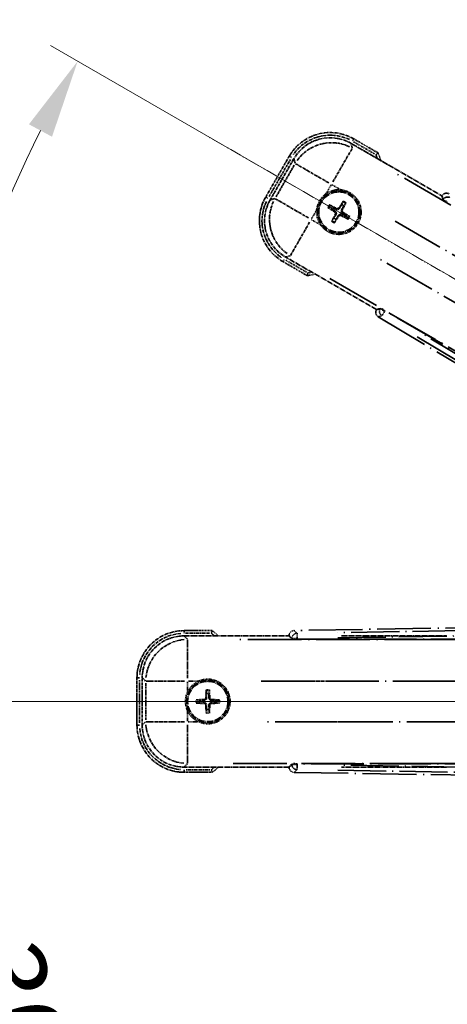
# Model space of a CAD drawing. Units: millimetres. Extents: x 3 to 9457, y 5 to 1691.
# Drawn here: x 217 to 298, y 365 to 553 of the extents above; entities that cross this region are included whole.
import ezdxf

# ---------------------------------------------------------------- set-up
doc = ezdxf.new("R2010")
doc.units = ezdxf.units.MM
doc.linetypes.add('DASH_DOUBLE_DOT', pattern=[0.4398, 0.24, -0.06, 0.0098, -0.06, 0.01, -0.06])
doc.linetypes.add('LONG_DASH_DOTTED', pattern=[0.61, 0.48, -0.06, 0.01, -0.06])
for name, color, linetype, lineweight in [('Dimension (ISO)', 7, 'Continuous', 18), ('Overlay (ISO)', 7, 'LONG_DASH_DOTTED', 35), ('Sketch Geometry (ISO)', 7, 'Continuous', 18)]:
    doc.layers.add(name, color=color, linetype=linetype, lineweight=lineweight)
doc.styles.add('Note Text (TK)', font='MS PGothic.ttf')
doc.dimstyles.new('Default - Method 1b (TK)', dxfattribs={"dimscale": 6, "dimtxt": 2.5, "dimasz": 2.5, "dimexe": 1, "dimexo": 1.5, "dimgap": 1, "dimtad": 1, "dimtoh": 1, "dimrnd": 1e-08, "dimdsep": 46, "dimtxsty": 'Note Text (TK)', "dimcen": 0.09, "dimdle": 5, "dimclrd": 100, "dimclre": 100, "dimclrt": 7, "dimadec": 1, "dimazin": 1, "dimtfac": 1, "dimtmove": 0, "dimatfit": 3, "dimfxl": 1, "dimtolj": 1, "dimlwd": -1, "dimlwe": -1, "dimarcsym": 0})

# ---------------------------------------------------------------- blocks, each defined once
blk = doc.blocks.new('*D29')
at = {"layer": 'Defpoints', "color": 0}
for p in [(439.14, 423.15), (431.34, 418.65), (434.64, 415.36), (252.22, 266.31)]:
    blk.add_point(p, dxfattribs=at)
at = {"layer": 'Dimension (ISO)', "color": 100}
for p, q in [((423.55, 414.15), (222.63, 298.15)), ((430.14, 407.56), (314.14, 206.65))]:
    blk.add_line(p, q, dxfattribs=at)
blk.add_arc((439.14, 423.15), 244, 213.5228, 236.4772, dxfattribs=at)
for points in [[(233.6, 287.08), (237.85, 289.71), (227.83, 301.15)], [(305.7, 221.86), (303.07, 217.61), (317.14, 211.84)]]:
    blk.add_solid(points, dxfattribs=at)
at = {"layer": 'Dimension (ISO)', "color": 7, "insert": (266.5, 269.81), "char_height": 15, "attachment_point": 4, "rotation": 315, "style": 'Note Text (TK)'}
blk.add_mtext('\\A1;30°', dxfattribs=at)
blk = doc.blocks.new('*D30')
at = {"layer": 'Defpoints', "color": 0}
for p in [(430.14, 423.15), (439.14, 423.15), (431.34, 418.65), (198.9, 380.79)]:
    blk.add_point(p, dxfattribs=at)
at = {"layer": 'Dimension (ISO)', "color": 100}
for p, q in [((421.14, 423.15), (189.19, 423.15)), ((423.55, 414.15), (222.68, 298.18))]:
    blk.add_line(p, q, dxfattribs=at)
blk.add_arc((439.14, 423.15), 243.94, 183.5237, 206.4763, dxfattribs=at)
for points in [[(193.16, 408.08), (198.15, 408.24), (195.19, 423.15)], [(222.98, 315.58), (218.58, 313.21), (227.88, 301.18)]]:
    blk.add_solid(points, dxfattribs=at)
at = {"layer": 'Dimension (ISO)', "color": 7, "insert": (213.02, 376.68), "char_height": 15, "attachment_point": 4, "rotation": 285, "style": 'Note Text (TK)'}
blk.add_mtext('\\A1;30°', dxfattribs=at)
blk = doc.blocks.new('*D31')
at = {"layer": 'Defpoints', "color": 0}
for p in [(209.85, 506.6), (431.34, 427.65), (430.14, 423.15), (439.14, 423.15)]:
    blk.add_point(p, dxfattribs=at)
at = {"layer": 'Dimension (ISO)', "color": 100}
for p, q in [((423.55, 432.15), (222.63, 548.15)), ((421.14, 423.15), (189.14, 423.15))]:
    blk.add_line(p, q, dxfattribs=at)
blk.add_arc((439.14, 423.15), 244, 153.5228, 176.4772, dxfattribs=at)
for points in [[(218.53, 533.12), (222.93, 530.75), (227.83, 545.15)], [(198.1, 438.07), (193.1, 438.22), (195.14, 423.15)]]:
    blk.add_solid(points, dxfattribs=at)
at = {"layer": 'Dimension (ISO)', "color": 7, "insert": (186.88, 476.63), "char_height": 15, "attachment_point": 4, "rotation": 75, "style": 'Note Text (TK)'}
blk.add_mtext('\\A1;30°', dxfattribs=at)
blk = doc.blocks.new('*D32')
at = {"layer": 'Defpoints', "color": 0}
for p in [(469.14, 583.15), (340.14, 459.15), (469.14, 459.15)]:
    blk.add_point(p, dxfattribs=at)
at = {"layer": 'Dimension (ISO)', "color": 100}
for p, q in [((340.14, 468.15), (340.14, 589.15)), ((469.14, 468.15), (469.14, 589.15)), ((355.14, 583.15), (454.14, 583.15))]:
    blk.add_line(p, q, dxfattribs=at)
for points in [[(355.14, 585.65), (355.14, 580.65), (340.14, 583.15)], [(454.14, 585.65), (454.14, 580.65), (469.14, 583.15)]]:
    blk.add_solid(points, dxfattribs=at)
at = {"layer": 'Dimension (ISO)', "color": 7, "insert": (102.72, 612.39), "char_height": 15, "attachment_point": 4, "style": 'Note Text (TK)'}
blk.add_mtext('\\A1; \\fＭＳ Ｐゴシック|b0|i0;\\H15.0000;* ステップハンドルは任意の位置に固定できます。\\P\\fＭＳ Ｐゴシック|b0|i0;\\H15.0000;* Stand handle location can be freely affixed within denoted range.', dxfattribs=at)

msp = doc.modelspace()

# ---------------------------------------------------------------- linework, layer by layer
at = {"layer": 'Overlay (ISO)', "ltscale": 2.154545}
for p, q in [((279.9481, 529.492), (297.295, 519.4768)), ((284.795, 497.8261), (267.4481, 507.8414)), ((248.1049, 435.6515), (268.1353, 435.6515)), ((278.1049, 435.6515), (298.1353, 435.6515)), ((268.1353, 410.6515), (248.1049, 410.6515)), ((298.1353, 410.6515), (278.1049, 410.6515))]:
    msp.add_line(p, q, dxfattribs=at)
at = {"layer": 'Overlay (ISO)', "ltscale": 0.750765}
for p, q in [((280.1823, 528.6181), (279.9604, 529.446)), ((269.0738, 526.5289), (269.2957, 525.701)), ((265.405, 518.9621), (264.577, 518.7403)), ((267.4941, 507.8537), (268.322, 508.0755)), ((248.7446, 435.0117), (248.1386, 435.6178)), ((240.169, 427.6482), (240.7751, 427.0421)), ((240.7751, 419.2608), (240.169, 418.6547)), ((248.1386, 410.6851), (248.7446, 411.2912))]:
    msp.add_line(p, q, dxfattribs=at)
at = {"layer": 'Overlay (ISO)', "ltscale": 0.075936}
for p, q in [((280.2441, 529.9438), (280.4737, 530.3415)), ((268.5793, 526.8182), (268.1816, 527.0478)), ((264.0793, 519.024), (263.6816, 519.2536)), ((267.2049, 507.3591), (266.9752, 506.9614)), ((248.1353, 436.1907), (248.1353, 436.6499)), ((239.5961, 427.6515), (239.1369, 427.6515)), ((239.5961, 418.6515), (239.1369, 418.6515)), ((248.1353, 410.1122), (248.1353, 409.653))]:
    msp.add_line(p, q, dxfattribs=at)
at = {"layer": 'Overlay (ISO)', "ltscale": 0.500769}
for p, q in [((280.4485, 529.7804), (284.481, 527.4523)), ((271.481, 504.9356), (267.4485, 507.2638)), ((248.394, 436.1515), (253.0503, 436.1515)), ((253.0503, 410.1515), (248.394, 410.1515))]:
    msp.add_line(p, q, dxfattribs=at)
at = {"layer": 'Overlay (ISO)', "ltscale": 0.574839}
for p, q in [((285.1033, 527.6704), (280.4745, 530.3428)), ((266.9745, 506.9601), (271.6033, 504.2877)), ((253.4802, 436.6515), (248.1353, 436.6515)), ((248.1353, 409.6515), (253.4802, 409.6515))]:
    msp.add_line(p, q, dxfattribs=at)
at = {"layer": 'Overlay (ISO)', "ltscale": 1.148884}
for p, q in [((280.1578, 528.5083), (276.5063, 522.1837)), ((275.6964, 521.9667), (269.3717, 525.6182)), ((265.5147, 518.9377), (271.8394, 515.2861)), ((272.0564, 514.4762), (268.4048, 508.1516)), ((248.7783, 434.9044), (248.7783, 427.6013)), ((248.1854, 427.0085), (240.8823, 427.0085)), ((278.1854, 427.0085), (270.8823, 427.0085)), ((240.8823, 419.2944), (248.1854, 419.2944)), ((248.7783, 418.7016), (248.7783, 411.3985)), ((270.8823, 419.2944), (278.1854, 419.2944))]:
    msp.add_line(p, q, dxfattribs=at)
at = {"layer": 'Overlay (ISO)', "ltscale": 0.968017}
for p, q in [((268.1802, 527.0486), (263.6802, 519.2543)), ((239.1353, 427.6515), (239.1353, 418.6515))]:
    msp.add_line(p, q, dxfattribs=at)
at = {"layer": 'Overlay (ISO)', "ltscale": 0.871205}
for p, q in [((264.3383, 519.394), (268.3883, 526.4089)), ((239.6353, 419.1015), (239.6353, 427.2015))]:
    msp.add_line(p, q, dxfattribs=at)
at = {"layer": 'Overlay (ISO)', "ltscale": 0.974566}
for p, q in [((264.531, 518.728), (269.0615, 526.5749)), ((240.1353, 418.621), (240.1353, 427.6819))]:
    msp.add_line(p, q, dxfattribs=at)
at = {"layer": 'Overlay (ISO)', "ltscale": 0.746709}
for p, q in [((269.1151, 525.321), (265.6438, 519.3085)), ((240.8087, 426.6228), (240.8087, 419.6801))]:
    msp.add_line(p, q, dxfattribs=at)
at = {"layer": 'Overlay (ISO)', "ltscale": 21.371948}
for p, q in [((423.2048, 446.0051), (287.7215, 524.2264)), ((275.8949, 503.7422), (411.3782, 425.5209)), ((413.9122, 434.978), (257.4696, 434.978)), ((443.9122, 434.978), (287.4696, 434.978)), ((257.4696, 411.3249), (413.9122, 411.3249)), ((287.4696, 411.3249), (443.9122, 411.3249))]:
    msp.add_line(p, q, dxfattribs=at)
at = {"layer": 'Overlay (ISO)', "ltscale": 0.200505}
for p, q in [((275.2256, 519.9655), (276.158, 521.5805)), ((276.2995, 521.6184), (277.9146, 520.686)), ((272.4046, 515.0794), (273.3371, 516.6945)), ((274.0576, 514.0054), (272.4425, 514.9379)), ((248.7783, 425.04), (248.7783, 426.9049)), ((248.8819, 427.0085), (250.7468, 427.0085)), ((248.7783, 419.398), (248.7783, 421.2629)), ((250.7468, 419.2944), (248.8819, 419.2944))]:
    msp.add_line(p, q, dxfattribs=at)
at = {"layer": 'Overlay (ISO)', "ltscale": 0.136825}
for p, q in [((278.3826, 518.3258), (278.1692, 517.7994)), ((278.5585, 517.5747), (278.9077, 518.0227)), ((275.6972, 517.1624), (276.2236, 516.9491)), ((276.4483, 517.3383), (276.0003, 517.6875)), ((276.6847, 515.2282), (276.3355, 514.7802)), ((276.8606, 514.4771), (277.0739, 515.0035)), ((278.7949, 515.4646), (279.2428, 515.1154)), ((279.546, 515.6405), (279.0196, 515.8538)), ((252.3322, 425.1985), (252.4106, 424.636)), ((252.86, 424.636), (252.9385, 425.1985)), ((251.1508, 423.3762), (250.5883, 423.4546)), ((250.5883, 422.8483), (251.1508, 422.9267)), ((254.6824, 423.4546), (254.1199, 423.3762)), ((254.1199, 422.9267), (254.6824, 422.8483)), ((252.4106, 421.6669), (252.3322, 421.1044)), ((252.9385, 421.1044), (252.86, 421.6669))]:
    msp.add_line(p, q, dxfattribs=at)
at = {"layer": 'Overlay (ISO)', "ltscale": 0.002019}
for p, q in [((297.3048, 519.4938), (297.295, 519.4768)), ((284.795, 497.8261), (284.7851, 497.8091)), ((268.1353, 435.6711), (268.1353, 435.6515)), ((268.1353, 410.6515), (268.1353, 410.6318))]:
    msp.add_line(p, q, dxfattribs=at)
at = {"layer": 'Overlay (ISO)', "ltscale": 0.659679}
for p, q in [((297.295, 519.4768), (297.4899, 518.7493)), ((285.5225, 498.0211), (284.795, 497.8261)), ((268.1353, 435.6515), (268.6679, 435.1189)), ((268.6679, 411.184), (268.1353, 410.6515))]:
    msp.add_line(p, q, dxfattribs=at)
at = {"layer": 'Overlay (ISO)', "ltscale": 0.59363}
for p, q in [((297.3148, 519.4578), (297.494, 518.8097)), ((285.4722, 497.9873), (284.8213, 497.8185)), ((285.1721, 496.4657), (285.823, 496.6346)), ((268.162, 435.6449), (268.6413, 435.1733)), ((269.6214, 436.1694), (269.1421, 436.641)), ((268.6413, 411.1296), (268.162, 410.658)), ((269.1421, 409.6619), (269.6214, 410.1335))]:
    msp.add_line(p, q, dxfattribs=at)
at = {"layer": 'Overlay (ISO)', "ltscale": 0.002629}
for p, q in [((297.5033, 518.7725), (297.4906, 518.7505)), ((285.5218, 498.0198), (285.5091, 497.9979)), ((268.6679, 435.1457), (268.6679, 435.1203)), ((268.6679, 411.1826), (268.6679, 411.1572))]:
    msp.add_line(p, q, dxfattribs=at)
at = {"layer": 'Overlay (ISO)', "ltscale": 0.143523}
for p, q in [((298.3026, 518.3127), (297.512, 518.7691)), ((285.5163, 497.992), (286.3069, 497.5356)), ((286.333, 497.435), (285.8639, 496.6518)), ((269.6482, 436.134), (269.6629, 435.2212)), ((269.59, 435.1471), (268.6771, 435.1471)), ((268.6771, 411.1558), (269.59, 411.1558)), ((269.6629, 411.0817), (269.6482, 410.1689))]:
    msp.add_line(p, q, dxfattribs=at)
at = {"layer": 'Overlay (ISO)', "ltscale": 0.190653}
for p, q in [((276.8235, 516.4215), (276.9058, 516.5523)), ((276.9405, 515.985), (277.0772, 515.9129)), ((277.2052, 517.0826), (277.133, 516.9459)), ((277.6417, 517.1995), (277.7725, 517.1172)), ((278.3027, 516.8179), (278.166, 516.89)), ((278.4196, 516.3814), (278.3374, 516.2506)), ((277.6015, 515.6034), (277.4707, 515.6857)), ((278.038, 515.7203), (278.1101, 515.857)), ((251.9342, 423.5331), (251.94, 423.3787)), ((251.9342, 422.7698), (251.94, 422.9242)), ((252.2537, 423.8526), (252.4081, 423.8468)), ((252.2537, 422.4503), (252.4081, 422.4561)), ((253.017, 423.8526), (252.8625, 423.8468)), ((253.017, 422.4503), (252.8625, 422.4561)), ((253.3365, 423.5331), (253.3306, 423.3787)), ((253.3365, 422.7698), (253.3306, 422.9242))]:
    msp.add_line(p, q, dxfattribs=at)
at = {"layer": 'Overlay (ISO)', "ltscale": 20.580603}
for p, q in [((288.344, 514.6646), (418.8108, 439.3395)), ((414.9537, 432.659), (284.487, 507.984)), ((262.7897, 427.0085), (413.4397, 427.0085)), ((292.7897, 427.0085), (443.4397, 427.0085)), ((413.4397, 419.2944), (262.7897, 419.2944)), ((443.4397, 419.2944), (292.7897, 419.2944))]:
    msp.add_line(p, q, dxfattribs=at)
at = {"layer": 'Overlay (ISO)', "ltscale": 0.010361}
for p, q in [((286.3738, 497.5032), (286.4224, 497.5874)), ((269.6641, 435.0444), (269.6641, 435.1417)), ((269.6641, 411.1612), (269.6641, 411.2585))]:
    msp.add_line(p, q, dxfattribs=at)
at = {"layer": 'Overlay (ISO)', "ltscale": 20.88908}
for p, q in [((418.8474, 421.1381), (286.4251, 497.5921)), ((269.6641, 435.039), (422.5721, 435.039)), ((422.5721, 411.2639), (269.6641, 411.2639))]:
    msp.add_line(p, q, dxfattribs=at)
at = {"layer": 'Overlay (ISO)', "ltscale": 21.376524}
for p, q in [((285.136, 496.4564), (419.3727, 416.0494)), ((425.5714, 439.1833), (269.1155, 436.6672)), ((269.1155, 409.6357), (425.5714, 407.1196))]:
    msp.add_line(p, q, dxfattribs=at)
at = {"layer": 'Overlay (ISO)', "ltscale": 19.075785}
for p, q in [((412.815, 421.7595), (293.026, 493.5123)), ((277.4206, 435.2718), (417.0372, 437.5171)), ((417.0372, 408.7858), (277.4206, 411.0311))]:
    msp.add_line(p, q, dxfattribs=at)
at = {"layer": 'Overlay (ISO)', "ltscale": 19.197996}
for p, q in [((292.5568, 492.6321), (413.1132, 420.4196)), ((417.9654, 438.5284), (277.4542, 436.2687)), ((277.4542, 410.0342), (417.9654, 407.7745))]:
    msp.add_line(p, q, dxfattribs=at)
at = {"layer": 'Overlay (ISO)', "ltscale": 2.703392}
for centre in [(277.6216, 516.4015), (252.6353, 423.1515)]:
    msp.add_circle(centre, 4, dxfattribs=at)
at = {"layer": 'Overlay (ISO)', "ltscale": 2.594263}
for centre in [(277.6216, 516.4015), (252.6353, 423.1515)]:
    msp.add_circle(centre, 3.8385, dxfattribs=at)
at = {"layer": 'Overlay (ISO)', "ltscale": 1.520614}
for centre, start, end in [((275.9745, 522.5486), 60, 150), ((271.4745, 514.7543), 150, 240), ((248.1353, 427.6515), 90, 180), ((248.1353, 418.6515), 180, 270)]:
    msp.add_arc(centre, 9, start, end, dxfattribs=at)
at = {"layer": 'Overlay (ISO)', "ltscale": 1.292507}
for centre, start, end in [((275.9745, 522.5486), 64.5, 145.5), ((271.4745, 514.7543), 154.5, 235.5), ((248.1353, 427.6515), 94.5, 175.5), ((248.1353, 418.6515), 184.5, 265.5)]:
    msp.add_arc(centre, 8.5, start, end, dxfattribs=at)
at = {"layer": 'Overlay (ISO)', "ltscale": 0.076064}
for centre, start, end in [((269.377, 521.1615), 19.306934, 21.762636), ((269.377, 521.1615), 278.237364, 280.693066), ((243.1153, 423.1515), 49.306934, 51.762636), ((243.1153, 423.1515), 308.237364, 310.693066)]:
    msp.add_arc(centre, 16.52, start, end, dxfattribs=at)
at = {"layer": 'Overlay (ISO)', "ltscale": 0.166859}
for centre, start, end in [((269.377, 521.1615), 17.259081, 22.484111), ((269.377, 521.1615), 277.515889, 282.740919), ((243.1153, 423.1515), 47.259081, 52.484111), ((243.1153, 423.1515), 307.515889, 312.740919)]:
    msp.add_arc(centre, 17.02, start, end, dxfattribs=at)
at = {"layer": 'Overlay (ISO)', "ltscale": 0.321724}
for centre, start, end in [((277.6216, 516.4015), 84.8332, 125.1668), ((277.6216, 516.4015), 174.8332, 215.1668), ((252.6353, 423.1515), 114.8332, 155.1668), ((252.6353, 423.1515), 204.8332, 245.1668)]:
    msp.add_arc(centre, 4.25, start, end, dxfattribs=at)
at = {"layer": 'Overlay (ISO)', "ltscale": 1.039839}
for centre, start, end in [((277.6216, 516.4015), 264.8332, 35.1668), ((252.6353, 423.1515), 294.8332, 65.1668)]:
    msp.add_arc(centre, 4.25, start, end, dxfattribs=at)
at = {"layer": 'Overlay (ISO)', "ltscale": 0.048427}
for centre, start, end in [((277.6216, 516.4015), 51.392281, 68.607719), ((277.6216, 516.4015), 141.392281, 158.607719), ((277.6216, 516.4015), 231.392281, 248.607719), ((277.6216, 516.4015), 321.392281, 338.607719), ((252.6353, 423.1515), 81.392281, 98.607719), ((252.6353, 423.1515), 171.392281, 188.607719), ((252.6353, 423.1515), 351.392281, 8.607719), ((252.6353, 423.1515), 261.392281, 278.607719)]:
    msp.add_arc(centre, 1.5014, start, end, dxfattribs=at)
at = {"layer": 'Overlay (ISO)', "ltscale": 0.05881}
for centre, start, end in [((277.6216, 516.4015), 52.418594, 67.581406), ((277.6216, 516.4015), 142.418594, 157.581406), ((277.6216, 516.4015), 232.418594, 247.581406), ((277.6216, 516.4015), 322.418594, 337.581406), ((252.6353, 423.1515), 82.418594, 97.581406), ((252.6353, 423.1515), 172.418594, 187.581406), ((252.6353, 423.1515), 352.418594, 7.581406), ((252.6353, 423.1515), 262.418594, 277.581406)]:
    msp.add_arc(centre, 2.0694, start, end, dxfattribs=at)
at = {"layer": 'Overlay (ISO)', "ltscale": 0.058668}
for centre, start, end in [((277.6216, 516.4015), 52.998518, 67.001482), ((277.6216, 516.4015), 142.998518, 157.001482), ((277.6216, 516.4015), 232.998518, 247.001482), ((277.6216, 516.4015), 322.998518, 337.001482), ((252.6353, 423.1515), 82.998518, 97.001482), ((252.6353, 423.1515), 172.998518, 187.001482), ((252.6353, 423.1515), 352.998518, 7.001482), ((252.6353, 423.1515), 262.998518, 277.001482)]:
    msp.add_arc(centre, 2.2354, start, end, dxfattribs=at)
at = {"layer": 'Overlay (ISO)', "ltscale": 1.346962}
for centre, major_axis in [((275.9857, 522.5068), (-2.0863, 7.7863)), ((271.5162, 514.7655), (-7.7863, -2.0863)), ((248.1659, 427.6209), (-5.7, 5.7)), ((248.1659, 418.682), (-5.7, -5.7))]:
    msp.add_ellipse(centre, major_axis=major_axis, ratio=0.99243251, start_param=5.50158524, end_param=7.06478537, dxfattribs=at)
at = {"layer": 'Overlay (ISO)', "ltscale": 1.210588}
for centre, major_axis in [((276.2098, 521.6702), (-7.7274, -2.0706)), ((272.3528, 514.9897), (2.0706, -7.7274)), ((248.7783, 427.0085), (-5.6569, -5.6569)), ((248.7783, 419.2944), (5.6569, -5.6569))]:
    msp.add_ellipse(centre, major_axis=major_axis, ratio=0.99243251, start_param=4.00894892, end_param=5.41582904, dxfattribs=at)
at = {"layer": 'Overlay (ISO)', "ltscale": 0.166556}
for centre, major_axis in [((298.1704, 518.9854), (-0.2686, 0.971)), ((285.6582, 497.3137), (-0.9752, -0.2529)), ((269.1391, 435.6636), (-0.7181, 0.7067)), ((269.1391, 410.6393), (-0.7181, -0.7067))]:
    msp.add_ellipse(centre, major_axis=major_axis, ratio=0.99255093, start_param=5.50956512, end_param=7.0568055, dxfattribs=at)
at = {"layer": 'Overlay (ISO)', "ltscale": 0.167573}
for centre, major_axis, start_param, end_param in [((277.7458, 516.3233), (-3.4598, -5.5008), 4.36672138, 4.60659097), ((277.4919, 516.4699), (3.0339, 5.7466), 4.81818699, 5.05805658), ((277.6997, 516.5256), (5.5008, -3.4598), 4.36672138, 4.60659097), ((277.5531, 516.2717), (-5.7466, 3.0339), 4.81818699, 5.05805658), ((277.7513, 516.333), (-3.0339, -5.7466), 4.81818699, 5.05805658), ((277.5435, 516.2773), (-5.5008, 3.4598), 4.36672138, 4.60659097), ((277.4974, 516.4796), (3.4598, 5.5008), 4.36672138, 4.60659097), ((277.6901, 516.5312), (5.7466, -3.0339), 4.81818699, 5.05805658), ((252.7819, 423.1459), (-0.2459, -6.4937), 4.36672138, 4.60659097), ((252.4887, 423.1459), (-0.2459, 6.4937), 4.81818699, 5.05805658), ((252.6409, 423.0049), (-6.4937, -0.2459), 4.81818699, 5.05805658), ((252.6409, 423.298), (6.4937, -0.2459), 4.36672138, 4.60659097), ((252.7819, 423.157), (0.2459, -6.4937), 4.81818699, 5.05805658), ((252.4887, 423.157), (0.2459, 6.4937), 4.36672138, 4.60659097), ((252.6298, 423.0049), (-6.4937, 0.2459), 4.36672138, 4.60659097), ((252.6298, 423.298), (6.4937, 0.2459), 4.81818699, 5.05805658)]:
    msp.add_ellipse(centre, major_axis=major_axis, ratio=0.08715574, start_param=start_param, end_param=end_param, dxfattribs=at)
at = {"layer": 'Overlay (ISO)', "ltscale": 0.159768}
for centre, major_axis, start_param, end_param in [((298.3565, 518.2578), (-0.866, 0.5), 0.08726646, 1.57079633), ((286.3814, 497.5164), (0.866, -0.5), 1.57079633, 3.05432619), ((269.6641, 435.1265), (-1, 0), 0.08726646, 1.57079633), ((269.6641, 411.1764), (1, 0), 1.57079633, 3.05432619)]:
    msp.add_ellipse(centre, major_axis=major_axis, ratio=0.08748866, start_param=start_param, end_param=end_param, dxfattribs=at)
at = {"layer": 'Overlay (ISO)', "ltscale": 0.149691}
for centre, major_axis in [((298.3667, 518.2756), (-0.9638, -0.2666)), ((286.3711, 497.4985), (0.251, -0.968)), ((269.6641, 435.1471), (-0.7014, -0.7128)), ((269.6641, 411.1558), (0.7014, -0.7128))]:
    msp.add_ellipse(centre, major_axis=major_axis, ratio=0.99255093, start_param=4.01613081, end_param=5.40864715, dxfattribs=at)
at = {"layer": 'Overlay (ISO)', "ltscale": 0.086815}
for points, knots in [([(284.705, 527.323), (284.7058, 527.3237), (284.7067, 527.3244), (284.7364, 527.3502), (284.7651, 527.3752), (284.8214, 527.4241), (284.8487, 527.4479), (284.9212, 527.5111), (284.9633, 527.5479), (285.0319, 527.6079), (285.0585, 527.6311), (285.0942, 527.6624), (285.1033, 527.6704), (285.1033, 527.6704)], [-0.0809227639, -0.0809227639, -0.0809227639, -0.0809227639, -0.0805886357, -0.0805886357, -0.0691479127, -0.0691479127, -0.0577655589, -0.0577655589, -0.0376220805, -0.0376220805, -0.0185556094, -0.0185556094, 0, 0, 0, 0]), ([(271.705, 504.8063), (271.7048, 504.8052), (271.7046, 504.8041), (271.6971, 504.7655), (271.6898, 504.7281), (271.6756, 504.6549), (271.6686, 504.6193), (271.6502, 504.5249), (271.6394, 504.4701), (271.6217, 504.3807), (271.6149, 504.3461), (271.6056, 504.2996), (271.6033, 504.2877), (271.6033, 504.2877)], [-0.0003347789, -0.0003347789, -0.0003347789, -0.0003347789, 0, 0, 0.011463002, 0.011463002, 0.0228675214, 0.0228675214, 0.0430502261, 0.0430502261, 0.0621538264, 0.0621538264, 0.0807455701, 0.0807455701, 0.0807455701, 0.0807455701]), ([(253.309, 436.1515), (253.3093, 436.1525), (253.3097, 436.1536), (253.3225, 436.1907), (253.335, 436.2268), (253.3592, 436.2972), (253.371, 436.3316), (253.4022, 436.4225), (253.4202, 436.4754), (253.4497, 436.5616), (253.461, 436.5951), (253.4763, 436.64), (253.4802, 436.6515), (253.4802, 436.6515)], [-0.0809227639, -0.0809227639, -0.0809227639, -0.0809227639, -0.0805886357, -0.0805886357, -0.0691479127, -0.0691479127, -0.0577655589, -0.0577655589, -0.0376220805, -0.0376220805, -0.0185556094, -0.0185556094, 0, 0, 0, 0]), ([(253.309, 410.1515), (253.3093, 410.1504), (253.3097, 410.1493), (253.3225, 410.1122), (253.335, 410.0761), (253.3592, 410.0057), (253.371, 409.9713), (253.4022, 409.8804), (253.4202, 409.8275), (253.4497, 409.7413), (253.461, 409.7078), (253.4763, 409.6629), (253.4802, 409.6515), (253.4802, 409.6515)], [-0.0003347789, -0.0003347789, -0.0003347789, -0.0003347789, 0, 0, 0.011463002, 0.011463002, 0.0228675214, 0.0228675214, 0.0430502261, 0.0430502261, 0.0621538264, 0.0621538264, 0.0807455701, 0.0807455701, 0.0807455701, 0.0807455701])]:
    msp.add_open_spline(points, degree=3, knots=knots, dxfattribs=at)
at = {"layer": 'Overlay (ISO)', "ltscale": 0.396154}
for points in [[(273.3889, 516.7842), (273.3973, 516.878), (273.409, 516.9717), (273.5064, 517.5884), (273.6924, 518.0959), (274.1896, 518.957), (274.536, 519.3718), (275.0214, 519.7646), (275.0968, 519.8215), (275.1738, 519.8757)], [(278.0043, 520.6342), (278.0981, 520.6257), (278.1918, 520.6141), (278.8086, 520.5166), (279.316, 520.3307), (280.1772, 519.8335), (280.5919, 519.487), (280.9847, 519.0016), (281.0416, 518.9263), (281.0959, 518.8493)], [(277.2389, 512.1687), (277.145, 512.1772), (277.0513, 512.1888), (276.4346, 512.2863), (275.9272, 512.4722), (275.066, 512.9694), (274.6513, 513.3159), (274.2585, 513.8013), (274.2016, 513.8766), (274.1473, 513.9536)], [(250.8504, 427.0085), (250.9359, 427.048), (251.0229, 427.0848), (251.6057, 427.3088), (252.1381, 427.4015), (253.1325, 427.4015), (253.6649, 427.3088), (254.2478, 427.0848), (254.3347, 427.048), (254.4202, 427.0085)], [(248.7783, 421.3665), (248.7387, 421.452), (248.702, 421.539), (248.478, 422.1218), (248.3853, 422.6543), (248.3853, 423.6486), (248.478, 424.1811), (248.702, 424.7639), (248.7387, 424.8509), (248.7783, 424.9364)], [(254.4202, 419.2944), (254.3347, 419.2549), (254.2478, 419.2181), (253.6649, 418.9941), (253.1325, 418.9015), (252.1381, 418.9015), (251.6057, 418.9941), (251.0229, 419.2181), (250.9359, 419.2549), (250.8504, 419.2944)]]:
    msp.add_open_spline(points, degree=3, knots=[4.535339596, 4.535339596, 4.535339596, 4.535339596, 4.561894963, 4.561894963, 4.711051305, 4.711051305, 4.860207647, 4.860207647, 4.886763014, 4.886763014, 4.886763014, 4.886763014], dxfattribs=at)
at = {"layer": 'Overlay (ISO)', "ltscale": 0.095651}
for points, weights in [([(278.1692, 517.7994), (277.9066, 517.3358), (277.7797, 517.1127)], [1, 1.44871715606, 1.83096126169]), ([(276.2236, 516.9491), (276.6872, 516.6865), (276.9104, 516.5596)], [1, 1.44871715606, 1.83096126169]), ([(277.129, 516.9383), (276.9075, 517.0681), (276.4483, 517.3383)], [1.83096126169, 1.44871715606, 1]), ([(277.0847, 515.9089), (276.9549, 515.6874), (276.6847, 515.2282)], [1.83096126169, 1.44871715606, 1]), ([(278.1584, 516.894), (278.2883, 517.1155), (278.5585, 517.5747)], [1.83096126169, 1.44871715606, 1]), ([(279.0196, 515.8538), (278.556, 516.1164), (278.3328, 516.2433)], [1, 1.44871715606, 1.83096126169]), ([(277.0739, 515.0035), (277.3365, 515.4671), (277.4634, 515.6902)], [1, 1.44871715606, 1.83096126169]), ([(278.1142, 515.8646), (278.3356, 515.7348), (278.7949, 515.4646)], [1.83096126169, 1.44871715606, 1]), ([(252.4106, 424.636), (252.415, 424.1032), (252.4167, 423.8464)], [1, 1.44871715606, 1.83096126169]), ([(252.854, 423.8464), (252.8557, 424.1032), (252.86, 424.636)], [1.83096126169, 1.44871715606, 1]), ([(251.9403, 423.3701), (251.6836, 423.3718), (251.1508, 423.3762)], [1.83096126169, 1.44871715606, 1]), ([(251.1508, 422.9267), (251.6836, 422.9311), (251.9403, 422.9328)], [1, 1.44871715606, 1.83096126169]), ([(252.4167, 422.4565), (252.415, 422.1997), (252.4106, 421.6669)], [1.83096126169, 1.44871715606, 1]), ([(252.86, 421.6669), (252.8557, 422.1997), (252.854, 422.4565)], [1, 1.44871715606, 1.83096126169]), ([(254.1199, 423.3762), (253.587, 423.3718), (253.3303, 423.3701)], [1, 1.44871715606, 1.83096126169]), ([(253.3303, 422.9328), (253.587, 422.9311), (254.1199, 422.9267)], [1.83096126169, 1.44871715606, 1])]:
    msp.add_rational_spline(points, weights, degree=2, dxfattribs=at)
at = {"layer": 'Overlay (ISO)', "ltscale": 0.021122}
for points, knots in [([(278.3826, 518.3258), (278.385, 518.3317), (278.3889, 518.34), (278.3986, 518.3589), (278.4066, 518.3735), (278.4221, 518.4002), (278.4324, 518.4172), (278.4493, 518.4442), (278.4588, 518.4587), (278.467, 518.4708)], [0.0459372434, 0.0459372434, 0.0459372434, 0.0459372434, 0.0499619147, 0.0499619147, 0.0549494088, 0.0549494088, 0.0600073503, 0.0600073503, 0.0644982316, 0.0644982316, 0.0644982316, 0.0644982316]), ([(278.991, 518.1683), (278.9846, 518.1551), (278.9768, 518.1397), (278.9619, 518.1115), (278.9523, 518.0941), (278.9369, 518.0673), (278.9283, 518.0531), (278.9168, 518.0352), (278.9115, 518.0277), (278.9077, 518.0227)], [0.0156348301, 0.0156348301, 0.0156348301, 0.0156348301, 0.0201257115, 0.0201257115, 0.0251836529, 0.0251836529, 0.0301711471, 0.0301711471, 0.0341958184, 0.0341958184, 0.0341958184, 0.0341958184]), ([(275.6972, 517.1624), (275.6913, 517.1648), (275.683, 517.1688), (275.6641, 517.1784), (275.6496, 517.1865), (275.6228, 517.202), (275.6058, 517.2123), (275.5789, 517.2292), (275.5643, 517.2387), (275.5522, 517.2468)], [0.0459372434, 0.0459372434, 0.0459372434, 0.0459372434, 0.0499619147, 0.0499619147, 0.0549494088, 0.0549494088, 0.0600073503, 0.0600073503, 0.0644982316, 0.0644982316, 0.0644982316, 0.0644982316]), ([(275.8548, 517.7709), (275.8679, 517.7645), (275.8834, 517.7566), (275.9115, 517.7418), (275.9289, 517.7322), (275.9558, 517.7168), (275.97, 517.7082), (275.9878, 517.6966), (275.9954, 517.6914), (276.0003, 517.6875)], [0.0156348301, 0.0156348301, 0.0156348301, 0.0156348301, 0.0201257115, 0.0201257115, 0.0251836529, 0.0251836529, 0.0301711471, 0.0301711471, 0.0341958184, 0.0341958184, 0.0341958184, 0.0341958184]), ([(276.2521, 514.6346), (276.2585, 514.6478), (276.2664, 514.6632), (276.2813, 514.6914), (276.2908, 514.7088), (276.3063, 514.7356), (276.3149, 514.7498), (276.3264, 514.7677), (276.3316, 514.7752), (276.3355, 514.7802)], [0.0156348301, 0.0156348301, 0.0156348301, 0.0156348301, 0.0201257115, 0.0201257115, 0.0251836529, 0.0251836529, 0.0301711471, 0.0301711471, 0.0341958184, 0.0341958184, 0.0341958184, 0.0341958184]), ([(276.8606, 514.4771), (276.8582, 514.4712), (276.8543, 514.4629), (276.8446, 514.444), (276.8366, 514.4294), (276.8211, 514.4027), (276.8108, 514.3857), (276.7938, 514.3587), (276.7844, 514.3442), (276.7762, 514.3321)], [0.0459372434, 0.0459372434, 0.0459372434, 0.0459372434, 0.0499619147, 0.0499619147, 0.0549494088, 0.0549494088, 0.0600073503, 0.0600073503, 0.0644982316, 0.0644982316, 0.0644982316, 0.0644982316]), ([(279.3884, 515.032), (279.3753, 515.0384), (279.3598, 515.0463), (279.3317, 515.0611), (279.3143, 515.0707), (279.2874, 515.0861), (279.2732, 515.0947), (279.2554, 515.1063), (279.2478, 515.1115), (279.2428, 515.1154)], [0.0156348301, 0.0156348301, 0.0156348301, 0.0156348301, 0.0201257115, 0.0201257115, 0.0251836529, 0.0251836529, 0.0301711471, 0.0301711471, 0.0341958184, 0.0341958184, 0.0341958184, 0.0341958184]), ([(279.546, 515.6405), (279.5518, 515.6381), (279.5602, 515.6342), (279.579, 515.6245), (279.5936, 515.6164), (279.6204, 515.6009), (279.6374, 515.5906), (279.6643, 515.5737), (279.6789, 515.5642), (279.691, 515.5561)], [0.0459372434, 0.0459372434, 0.0459372434, 0.0459372434, 0.0499619147, 0.0499619147, 0.0549494088, 0.0549494088, 0.0600073503, 0.0600073503, 0.0644982316, 0.0644982316, 0.0644982316, 0.0644982316]), ([(252.3322, 425.1985), (252.3313, 425.2048), (252.3305, 425.2139), (252.3295, 425.2352), (252.3292, 425.2518), (252.3292, 425.2827), (252.3296, 425.3026), (252.3308, 425.3344), (252.3317, 425.3517), (252.3327, 425.3663)], [0.0459372434, 0.0459372434, 0.0459372434, 0.0459372434, 0.0499619147, 0.0499619147, 0.0549494088, 0.0549494088, 0.0600073503, 0.0600073503, 0.0644982316, 0.0644982316, 0.0644982316, 0.0644982316]), ([(252.9379, 425.3663), (252.9389, 425.3517), (252.9398, 425.3344), (252.941, 425.3026), (252.9414, 425.2827), (252.9415, 425.2518), (252.9412, 425.2352), (252.9401, 425.2139), (252.9394, 425.2048), (252.9385, 425.1985)], [0.0156348301, 0.0156348301, 0.0156348301, 0.0156348301, 0.0201257115, 0.0201257115, 0.0251836529, 0.0251836529, 0.0301711471, 0.0301711471, 0.0341958184, 0.0341958184, 0.0341958184, 0.0341958184]), ([(250.4205, 423.454), (250.4351, 423.455), (250.4524, 423.456), (250.4842, 423.4572), (250.5041, 423.4576), (250.535, 423.4576), (250.5516, 423.4573), (250.5728, 423.4562), (250.582, 423.4555), (250.5883, 423.4546)], [0.0156348301, 0.0156348301, 0.0156348301, 0.0156348301, 0.0201257115, 0.0201257115, 0.0251836529, 0.0251836529, 0.0301711471, 0.0301711471, 0.0341958184, 0.0341958184, 0.0341958184, 0.0341958184]), ([(250.5883, 422.8483), (250.582, 422.8474), (250.5728, 422.8467), (250.5516, 422.8456), (250.535, 422.8453), (250.5041, 422.8453), (250.4842, 422.8457), (250.4524, 422.8469), (250.4351, 422.8479), (250.4205, 422.8489)], [0.0459372434, 0.0459372434, 0.0459372434, 0.0459372434, 0.0499619147, 0.0499619147, 0.0549494088, 0.0549494088, 0.0600073503, 0.0600073503, 0.0644982316, 0.0644982316, 0.0644982316, 0.0644982316]), ([(254.6824, 423.4546), (254.6886, 423.4555), (254.6978, 423.4562), (254.719, 423.4573), (254.7356, 423.4576), (254.7666, 423.4576), (254.7864, 423.4572), (254.8182, 423.456), (254.8356, 423.455), (254.8502, 423.454)], [0.0459372434, 0.0459372434, 0.0459372434, 0.0459372434, 0.0499619147, 0.0499619147, 0.0549494088, 0.0549494088, 0.0600073503, 0.0600073503, 0.0644982316, 0.0644982316, 0.0644982316, 0.0644982316]), ([(254.8502, 422.8489), (254.8356, 422.8479), (254.8182, 422.8469), (254.7864, 422.8457), (254.7666, 422.8453), (254.7356, 422.8453), (254.719, 422.8456), (254.6978, 422.8467), (254.6886, 422.8474), (254.6824, 422.8483)], [0.0156348301, 0.0156348301, 0.0156348301, 0.0156348301, 0.0201257115, 0.0201257115, 0.0251836529, 0.0251836529, 0.0301711471, 0.0301711471, 0.0341958184, 0.0341958184, 0.0341958184, 0.0341958184]), ([(252.3327, 420.9366), (252.3317, 420.9512), (252.3308, 420.9685), (252.3296, 421.0003), (252.3292, 421.0202), (252.3292, 421.0511), (252.3295, 421.0677), (252.3305, 421.089), (252.3313, 421.0981), (252.3322, 421.1044)], [0.0156348301, 0.0156348301, 0.0156348301, 0.0156348301, 0.0201257115, 0.0201257115, 0.0251836529, 0.0251836529, 0.0301711471, 0.0301711471, 0.0341958184, 0.0341958184, 0.0341958184, 0.0341958184]), ([(252.9385, 421.1044), (252.9394, 421.0981), (252.9401, 421.089), (252.9412, 421.0677), (252.9415, 421.0511), (252.9414, 421.0202), (252.941, 421.0003), (252.9398, 420.9685), (252.9389, 420.9512), (252.9379, 420.9366)], [0.0459372434, 0.0459372434, 0.0459372434, 0.0459372434, 0.0499619147, 0.0499619147, 0.0549494088, 0.0549494088, 0.0600073503, 0.0600073503, 0.0644982316, 0.0644982316, 0.0644982316, 0.0644982316])]:
    msp.add_open_spline(points, degree=3, knots=knots, dxfattribs=at)
at = {"layer": 'Overlay (ISO)', "ltscale": 0.05194}
for points in [[(276.819, 516.4142), (276.8529, 516.3924), (276.885, 516.3624), (276.9346, 516.2919), (276.9521, 516.2515), (276.9702, 516.1723), (276.972, 516.1282), (276.9593, 516.0516), (276.9481, 516.0185), (276.9329, 515.9891)], [(277.6344, 517.2041), (277.6126, 517.1701), (277.5825, 517.138), (277.5121, 517.0885), (277.4716, 517.071), (277.3924, 517.0529), (277.3483, 517.0511), (277.2718, 517.0637), (277.2386, 517.0749), (277.2092, 517.0902)], [(278.4242, 516.3887), (278.3902, 516.4105), (278.3582, 516.4405), (278.3086, 516.511), (278.2911, 516.5514), (278.273, 516.6306), (278.2712, 516.6747), (278.2839, 516.7513), (278.2951, 516.7844), (278.3103, 516.8138)], [(277.6088, 515.5988), (277.6306, 515.6328), (277.6606, 515.6649), (277.7311, 515.7144), (277.7716, 515.7319), (277.8508, 515.75), (277.8948, 515.7518), (277.9714, 515.7392), (278.0045, 515.728), (278.034, 515.7127)], [(252.2451, 423.8529), (252.2432, 423.8126), (252.2332, 423.7698), (252.197, 423.6917), (252.1707, 423.6563), (252.1111, 423.601), (252.0739, 423.5774), (252.0012, 423.5501), (251.9669, 423.5432), (251.9338, 423.5417)], [(251.9338, 422.7612), (251.9742, 422.7593), (252.017, 422.7493), (252.0951, 422.7131), (252.1305, 422.6868), (252.1858, 422.6272), (252.2094, 422.59), (252.2367, 422.5173), (252.2435, 422.4831), (252.2451, 422.45)], [(253.3368, 423.5417), (253.2965, 423.5436), (253.2537, 423.5536), (253.1755, 423.5898), (253.1402, 423.6161), (253.0849, 423.6757), (253.0613, 423.7129), (253.034, 423.7856), (253.0271, 423.8198), (253.0256, 423.8529)], [(253.0256, 422.45), (253.0275, 422.4903), (253.0374, 422.5331), (253.0737, 422.6112), (253.1, 422.6466), (253.1595, 422.7019), (253.1968, 422.7255), (253.2694, 422.7528), (253.3037, 422.7597), (253.3368, 422.7612)]]:
    msp.add_open_spline(points, degree=3, knots=[0, 0, 0, 0, 0.0121827904, 0.0121827904, 0.0243655807, 0.0243655807, 0.0365656453, 0.0365656453, 0.0463302673, 0.0463302673, 0.0463302673, 0.0463302673], dxfattribs=at)
at = {"layer": 'Overlay (ISO)', "ltscale": 0.085486}
for points in [[(276.9104, 516.5596), (276.9498, 516.5372), (276.9862, 516.5089), (277.0422, 516.4519), (277.0674, 516.4199), (277.1089, 516.3487), (277.1251, 516.3094), (277.1455, 516.2329), (277.1512, 516.1908), (277.1509, 516.1084), (277.145, 516.068), (277.1251, 515.9908), (277.1077, 515.948), (277.0847, 515.9089)], [(277.7797, 517.1127), (277.7573, 517.0733), (277.729, 517.0368), (277.6721, 516.9809), (277.6401, 516.9556), (277.5688, 516.9142), (277.5295, 516.898), (277.4531, 516.8775), (277.4109, 516.8719), (277.3285, 516.8721), (277.2882, 516.878), (277.2109, 516.898), (277.1681, 516.9154), (277.129, 516.9383)], [(277.4634, 515.6902), (277.4858, 515.7296), (277.5142, 515.7661), (277.5711, 515.822), (277.6031, 515.8473), (277.6743, 515.8887), (277.7137, 515.9049), (277.7901, 515.9254), (277.8323, 515.931), (277.9147, 515.9308), (277.955, 515.9249), (278.0323, 515.9049), (278.0751, 515.8875), (278.1142, 515.8646)], [(278.3328, 516.2433), (278.2934, 516.2657), (278.2569, 516.294), (278.201, 516.351), (278.1758, 516.383), (278.1343, 516.4542), (278.1181, 516.4935), (278.0976, 516.57), (278.092, 516.6121), (278.0923, 516.6945), (278.0981, 516.7349), (278.1181, 516.8121), (278.1355, 516.8549), (278.1584, 516.894)], [(252.4167, 423.8464), (252.417, 423.8011), (252.4107, 423.7554), (252.3893, 423.6785), (252.3742, 423.6406), (252.3333, 423.5691), (252.3073, 423.5354), (252.2514, 423.4795), (252.2177, 423.4535), (252.1461, 423.4125), (252.1083, 423.3974), (252.0314, 423.3761), (251.9856, 423.3698), (251.9403, 423.3701)], [(251.9403, 422.9328), (251.9856, 422.9331), (252.0314, 422.9268), (252.1083, 422.9055), (252.1461, 422.8904), (252.2177, 422.8494), (252.2514, 422.8234), (252.3073, 422.7675), (252.3333, 422.7338), (252.3742, 422.6623), (252.3893, 422.6244), (252.4107, 422.5475), (252.417, 422.5018), (252.4167, 422.4565)], [(253.3303, 423.3701), (253.285, 423.3698), (253.2393, 423.3761), (253.1624, 423.3974), (253.1245, 423.4125), (253.053, 423.4535), (253.0193, 423.4795), (252.9633, 423.5354), (252.9374, 423.5691), (252.8964, 423.6406), (252.8813, 423.6785), (252.86, 423.7554), (252.8537, 423.8011), (252.854, 423.8464)], [(252.854, 422.4565), (252.8537, 422.5018), (252.86, 422.5475), (252.8813, 422.6244), (252.8964, 422.6623), (252.9374, 422.7338), (252.9633, 422.7675), (253.0193, 422.8234), (253.053, 422.8494), (253.1245, 422.8904), (253.1624, 422.9055), (253.2393, 422.9268), (253.285, 422.9331), (253.3303, 422.9328)]]:
    msp.add_open_spline(points, degree=3, knots=[0.2183706741, 0.2183706741, 0.2183706741, 0.2183706741, 0.2324387752, 0.2324387752, 0.2443116158, 0.2443116158, 0.2561844563, 0.2561844563, 0.2680572968, 0.2680572968, 0.2799301374, 0.2799301374, 0.2939982384, 0.2939982384, 0.2939982384, 0.2939982384], dxfattribs=at)
at = {"layer": 'Sketch Geometry (ISO)', "color": 4, "linetype": 'DASH_DOUBLE_DOT', "lineweight": 18, "ltscale": 9.052937}
for q in [(252.9399, 530.6515), (224.1353, 423.1515)]:
    msp.add_line((439.1353, 423.1515), q, dxfattribs=at)

# ---------------------------------------------------------------- dimensions: what is measured, and where the dimension line sits
at = {"layer": 'Dimension (ISO)', "color": 100}
dim = msp.add_linear_dim(base=(469.1353, 583.1515), p1=(340.1353, 459.1515), p2=(469.1353, 459.1515), angle=180, text=' \\fＭＳ Ｐゴシック|b0|i0;\\H15.0000;* ステップハンドルは任意の位置に固定できます。\\P\\fＭＳ Ｐゴシック|b0|i0;\\H15.0000;* Stand handle location can be freely affixed within denoted range.', dimstyle='Default - Method 1b (TK)', override={"dimgap": 1, "dimtoh": 0, "dimdec": 2, "dimtol": 0, "dimlim": 0, "dimtp": 0, "dimtm": 0, "dimtdec": 2, "dimtofl": 0, "dimatfit": 1}, dxfattribs=at)
dim.commit()
dim.dimension.update_dxf_attribs({"geometry": '*D32', "text_midpoint": (404.6353, 583.1515), "dimtype": 160})
for base, p1, p2, picture, middle in [((209.8503, 506.6044), (431.3411, 427.6515), (430.1353, 423.1515), '*D31', (203.4494, 486.3033)), ((198.8997, 380.7914), (430.1353, 423.1515), (431.3411, 418.6515), '*D30', (203.5058, 360.0147)), ((252.2205, 266.3113), (431.3411, 418.6515), (434.6353, 415.3572), '*D29', (266.6013, 250.6174))]:
    dim = msp.add_angular_dim_3p(base=base, center=(439.1353, 423.1515), p1=p1, p2=p2, dimstyle='Default - Method 1b (TK)', override={"dimgap": 1, "dimtoh": 0, "dimadec": 0, "dimtol": 0, "dimlim": 0, "dimtp": 0, "dimtm": 0, "dimtdec": 0}, dxfattribs=at)
    dim.commit()
    dim.dimension.update_dxf_attribs({"geometry": picture, "text_midpoint": middle, "dimtype": 165})

doc.saveas('drawing.dxf')
